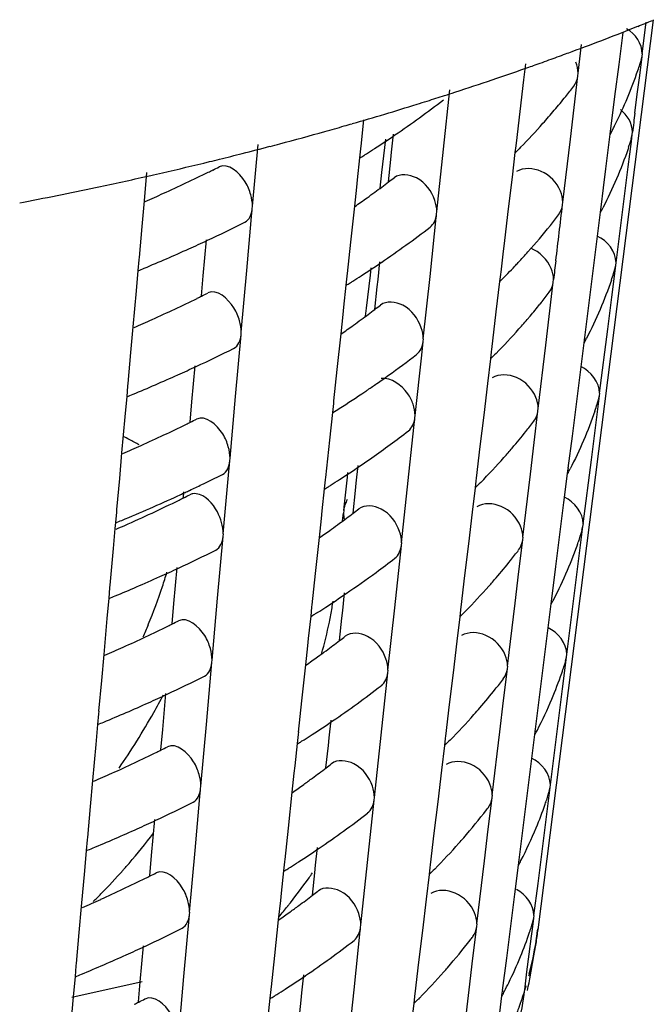
# Model space of a CAD drawing. Units: millimetres. Extents: x -1 to 1616, y -1 to 2285.
# Drawn here: x 575 to 577, y 1480 to 1483 of the extents above; entities that cross this region are included whole.
import ezdxf

# ---------------------------------------------------------------- set-up
doc = ezdxf.new("R2010")
doc.units = ezdxf.units.MM
doc.header["$LTSCALE"] = 148.923077
doc.layers.add('CURVE', color=7, linetype='CONTINUOUS')
doc.layers.add('GEOM', color=7, linetype='CONTINUOUS')

msp = doc.modelspace()

# ---------------------------------------------------------------- linework, layer by layer
at = {"layer": 'CURVE', "color": 40, "linetype": 'CONTINUOUS'}
msp.add_open_spline([(576.4181, 1479.9498), (576.4161, 1479.9344), (576.4118, 1479.9036), (576.4058, 1479.8729), (576.4026, 1479.857)], degree=3, dxfattribs=at)
for points, knots in [([(576.4026, 1479.857), (576.4022, 1479.8551), (576.4014, 1479.8513), (576.4003, 1479.8465), (576.3995, 1479.8426), (576.3988, 1479.8398), (576.3983, 1479.8374), (576.3979, 1479.8357), (576.3977, 1479.8347), (576.3976, 1479.8342), (576.3971, 1479.8325), (576.3967, 1479.8307), (576.3961, 1479.8283), (576.3955, 1479.8254), (576.3948, 1479.8226), (576.3942, 1479.8201), (576.3938, 1479.8184), (576.3936, 1479.8176), (576.3933, 1479.8163), (576.3929, 1479.8149), (576.3925, 1479.8135), (576.3922, 1479.8122), (576.392, 1479.8114), (576.3916, 1479.8097), (576.3907, 1479.8064), (576.3895, 1479.8018), (576.3886, 1479.798), (576.3881, 1479.7962)], [0, 0, 0, 0, 0.125, 0.25, 0.3125, 0.375, 0.4375, 0.46875, 0.484375, 0.5, 0.515625, 0.53125, 0.5625, 0.59375, 0.625, 0.65625, 0.671875, 0.6875, 0.71875, 0.75, 0.78125, 0.8125, 0.828125, 0.84375, 0.875, 0.9375, 1, 1, 1, 1]), ([(576.3794, 1479.7653), (576.3791, 1479.7643), (576.3785, 1479.7624), (576.3778, 1479.76), (576.3774, 1479.7584), (576.377, 1479.7573), (576.3764, 1479.7552), (576.3757, 1479.7529), (576.3745, 1479.749), (576.373, 1479.7443), (576.3706, 1479.7367), (576.3675, 1479.7272), (576.3643, 1479.7177), (576.3617, 1479.7101), (576.36, 1479.7053), (576.3587, 1479.7016), (576.3578, 1479.6991), (576.3572, 1479.6974), (576.3562, 1479.6947), (576.3543, 1479.6896), (576.3517, 1479.6826), (576.3496, 1479.6769), (576.3485, 1479.6741)], [0, 0, 0, 0, 0.0625, 0.125, 0.15625, 0.171875, 0.1875, 0.21875, 0.25, 0.3125, 0.375, 0.5, 0.625, 0.6875, 0.75, 0.78125, 0.8125, 0.828125, 0.84375, 0.875, 0.9375, 1, 1, 1, 1])]:
    msp.add_open_spline(points, degree=3, knots=knots, dxfattribs=at)
at = {"layer": 'GEOM', "color": 7, "linetype": 'CONTINUOUS'}
for p, q in [((576.7962, 1482.927), (576.4179, 1479.9479)), ((576.7605, 1482.8154), (576.7736, 1482.9187)), ((576.6963, 1482.8849), (576.6831, 1482.7802)), ((576.5501, 1482.7517), (576.5614, 1482.8456)), ((576.7596, 1482.8065), (576.7608, 1482.8158)), ((576.3778, 1482.7822), (576.3716, 1482.73)), ((576.41, 1482.7791), (576.4259, 1482.7848)), ((576.6831, 1482.7802), (576.6699, 1482.6754)), ((576.7519, 1482.7448), (576.7596, 1482.8065)), ((576.7562, 1482.7942), (576.7596, 1482.8065)), ((576.5248, 1482.5365), (576.5493, 1482.7429)), ((576.5493, 1482.7429), (576.5504, 1482.7521)), ((576.7441, 1482.683), (576.7519, 1482.7448)), ((576.3716, 1482.73), (576.3593, 1482.6265)), ((576.1096, 1482.5031), (576.1303, 1482.6969)), ((576.1459, 1482.6894), (576.1639, 1482.6953)), ((576.7361, 1482.6211), (576.7441, 1482.683)), ((576.6699, 1482.6754), (576.6567, 1482.5703)), ((576.3593, 1482.6265), (576.3469, 1482.5227)), ((575.8475, 1482.5995), (575.8383, 1482.5129)), ((575.9393, 1482.4939), (575.9455, 1482.5519)), ((576.6545, 1482.5528), (576.6401, 1482.4384)), ((576.6557, 1482.562), (576.6545, 1482.5528)), ((576.6568, 1482.5713), (576.6557, 1482.562)), ((576.7239, 1482.5378), (576.7274, 1482.5502)), ((576.7246, 1482.5278), (576.7274, 1482.5502)), ((576.7274, 1482.5502), (576.7286, 1482.5595)), ((575.4836, 1482.3166), (575.5018, 1482.5187)), ((575.9075, 1482.4266), (575.9199, 1482.5355)), ((576.347, 1482.5237), (576.346, 1482.5145)), ((576.4999, 1482.3299), (576.5248, 1482.5365)), ((576.7143, 1482.4457), (576.7246, 1482.5278)), ((575.8375, 1482.5048), (575.8343, 1482.4753)), ((575.8384, 1482.5138), (575.8375, 1482.5048)), ((575.9367, 1482.4694), (575.9393, 1482.4939)), ((576.0876, 1482.2989), (576.1096, 1482.5031)), ((576.3432, 1482.4918), (576.3337, 1482.4114)), ((576.346, 1482.5145), (576.3432, 1482.4918)), ((576.3616, 1482.5094), (576.357, 1482.5047)), ((576.7154, 1482.5092), (576.7136, 1482.5038)), ((575.8343, 1482.4753), (575.8266, 1482.4029)), ((575.9288, 1482.3959), (575.9367, 1482.4694)), ((575.137, 1482.4267), (575.1288, 1482.3346)), ((575.9017, 1482.3757), (575.9075, 1482.4266)), ((576.6401, 1482.4384), (576.6323, 1482.3763)), ((576.7011, 1482.3411), (576.7143, 1482.4457)), ((575.8266, 1482.4029), (575.824, 1482.3784)), ((576.3337, 1482.4114), (576.3214, 1482.3081)), ((575.824, 1482.3784), (575.8174, 1482.3163)), ((576.6323, 1482.3763), (576.6245, 1482.3139)), ((574.7212, 1482.3276), (574.7341, 1482.3301)), ((575.1288, 1482.3346), (575.1213, 1482.2502)), ((576.4991, 1482.3211), (576.5002, 1482.3303)), ((576.6744, 1482.1317), (576.7011, 1482.3411)), ((575.4651, 1482.1061), (575.4831, 1482.308)), ((575.4831, 1482.308), (575.4839, 1482.317)), ((575.8174, 1482.3163), (575.8048, 1482.1985)), ((576.0869, 1482.2902), (576.0879, 1482.2992)), ((576.3214, 1482.3081), (576.3091, 1482.2046)), ((576.6223, 1482.2965), (576.6103, 1482.2012)), ((576.6234, 1482.3056), (576.6223, 1482.2965)), ((576.6246, 1482.3149), (576.6234, 1482.3056)), ((576.0651, 1482.0862), (576.0869, 1482.2902)), ((575.1213, 1482.2502), (575.1122, 1482.1487)), ((575.3221, 1482.0891), (575.3326, 1482.207)), ((575.8048, 1482.1985), (575.7939, 1482.096)), ((576.3091, 1482.2046), (576.3037, 1482.1598)), ((576.6103, 1482.2012), (576.5971, 1482.0965)), ((575.1115, 1482.1407), (575.1084, 1482.106)), ((575.1123, 1482.1497), (575.1115, 1482.1407)), ((575.8948, 1482.077), (575.901, 1482.135)), ((576.3037, 1482.1598), (576.2967, 1482.1009)), ((576.6736, 1482.1229), (576.6748, 1482.1322)), ((575.1084, 1482.106), (575.1025, 1482.0399)), ((575.4469, 1481.904), (575.4651, 1482.1061)), ((575.8697, 1482.0913), (575.8725, 1482.1153)), ((576.2968, 1482.1018), (576.2958, 1482.0927)), ((576.6605, 1482.0184), (576.6736, 1482.1229)), ((576.6702, 1482.1106), (576.6736, 1482.1229)), ((575.3162, 1482.0229), (575.3221, 1482.0891)), ((575.793, 1482.0879), (575.7899, 1482.0585)), ((575.7939, 1482.097), (575.793, 1482.0879)), ((575.8572, 1481.9824), (575.8697, 1482.0913)), ((575.8922, 1482.0526), (575.8948, 1482.077)), ((576.0431, 1481.882), (576.0651, 1482.0862)), ((576.293, 1482.0699), (576.2812, 1481.9707)), ((576.2958, 1482.0927), (576.293, 1482.0699)), ((576.3115, 1482.0876), (576.3068, 1482.0828)), ((576.4444, 1481.8616), (576.469, 1482.068)), ((576.469, 1482.068), (576.4701, 1482.0771)), ((576.5971, 1482.0965), (576.5839, 1481.9917)), ((575.1025, 1482.0399), (575.092, 1481.922)), ((575.7899, 1482.0585), (575.7821, 1481.986)), ((575.8844, 1481.979), (575.8922, 1482.0526)), ((576.6473, 1481.9138), (576.6605, 1482.0184)), ((575.7821, 1481.986), (575.7795, 1481.9616)), ((575.8543, 1481.9567), (575.8572, 1481.9824)), ((576.2812, 1481.9707), (576.2666, 1481.8478)), ((576.4292, 1482.0009), (576.4249, 1481.9955)), ((576.5839, 1481.9917), (576.5707, 1481.8866)), ((575.7795, 1481.9616), (575.7729, 1481.8994)), ((575.092, 1481.922), (575.0845, 1481.8376)), ((575.4463, 1481.8954), (575.4471, 1481.9044)), ((576.6207, 1481.7044), (576.6473, 1481.9138)), ((575.4283, 1481.6935), (575.4463, 1481.8954)), ((575.7729, 1481.8994), (575.7603, 1481.7817)), ((576.0378, 1481.8294), (576.0424, 1481.8733)), ((576.0424, 1481.8733), (576.0434, 1481.8824)), ((576.5697, 1481.8783), (576.5685, 1481.8692)), ((576.5708, 1481.8876), (576.5697, 1481.8783)), ((576.2667, 1481.8487), (576.2656, 1481.8396)), ((576.4196, 1481.6549), (576.4444, 1481.8616)), ((576.5685, 1481.8692), (576.5565, 1481.7739)), ((575.0845, 1481.8376), (575.0754, 1481.7362)), ((576.0164, 1481.6319), (576.0378, 1481.8294)), ((576.2629, 1481.8168), (576.2534, 1481.7365)), ((576.2656, 1481.8396), (576.2629, 1481.8168)), ((576.2814, 1481.8345), (576.2767, 1481.8297)), ((575.2853, 1481.6765), (575.2958, 1481.7944)), ((575.7603, 1481.7817), (575.7494, 1481.6792)), ((576.5565, 1481.7739), (576.5434, 1481.6692)), ((575.0747, 1481.7281), (575.0716, 1481.6935)), ((575.0755, 1481.7371), (575.0747, 1481.7281)), ((576.2534, 1481.7365), (576.2411, 1481.6332)), ((575.0716, 1481.6935), (575.0657, 1481.6273)), ((575.4101, 1481.4914), (575.4283, 1481.6935)), ((575.7495, 1481.6801), (575.7485, 1481.6711)), ((576.6068, 1481.5911), (576.6199, 1481.6956)), ((576.6165, 1481.6834), (576.6199, 1481.6956)), ((576.6199, 1481.6956), (576.6211, 1481.7049)), ((575.2794, 1481.6103), (575.2853, 1481.6765)), ((575.7485, 1481.6711), (575.7454, 1481.6416)), ((576.4188, 1481.6461), (576.4199, 1481.6553)), ((576.5434, 1481.6692), (576.5302, 1481.5644)), ((575.0657, 1481.6273), (575.0552, 1481.5094)), ((575.7454, 1481.6416), (575.7357, 1481.5505)), ((575.994, 1481.4192), (576.0158, 1481.6232)), ((576.0158, 1481.6232), (576.0167, 1481.6323)), ((576.2411, 1481.6332), (576.2287, 1481.5297)), ((576.4065, 1481.543), (576.4188, 1481.6461)), ((576.5936, 1481.4865), (576.6068, 1481.5911)), ((575.7357, 1481.5505), (575.7227, 1481.4291)), ((576.5302, 1481.5644), (576.517, 1481.4593)), ((576.2287, 1481.5297), (576.2164, 1481.426)), ((576.3942, 1481.4397), (576.4065, 1481.543)), ((575.0552, 1481.5094), (575.0477, 1481.425)), ((575.4095, 1481.4828), (575.4104, 1481.4918)), ((576.5669, 1481.2771), (576.5936, 1481.4865)), ((575.4054, 1481.4368), (575.4095, 1481.4828)), ((575.8237, 1481.4101), (575.8299, 1481.468)), ((576.5171, 1481.4603), (576.5159, 1481.451)), ((575.0477, 1481.425), (575.0387, 1481.3236)), ((575.388, 1481.2439), (575.4054, 1481.4368)), ((575.7228, 1481.43), (575.7219, 1481.4209)), ((575.7836, 1481.3313), (575.7947, 1481.4295)), ((575.7947, 1481.4295), (575.7965, 1481.445)), ((576.2165, 1481.4269), (576.2154, 1481.4178)), ((576.3694, 1481.2331), (576.3942, 1481.4397)), ((576.5148, 1481.4419), (576.5028, 1481.3466)), ((576.5159, 1481.451), (576.5148, 1481.4419)), ((575.7187, 1481.3915), (575.711, 1481.3191)), ((575.7219, 1481.4209), (575.7187, 1481.3915)), ((575.8211, 1481.3856), (575.8237, 1481.4101)), ((575.972, 1481.215), (575.994, 1481.4192)), ((576.2127, 1481.395), (576.2032, 1481.3147)), ((576.2154, 1481.4178), (576.2127, 1481.395)), ((576.2312, 1481.4126), (576.2265, 1481.4079)), ((575.2573, 1481.3628), (575.259, 1481.3818)), ((575.8132, 1481.312), (575.8211, 1481.3856)), ((575.0387, 1481.3245), (575.038, 1481.3155)), ((575.7825, 1481.321), (575.7836, 1481.3313)), ((576.5028, 1481.3466), (576.4896, 1481.2419)), ((575.038, 1481.3155), (575.0349, 1481.2809)), ((575.7084, 1481.2946), (575.7017, 1481.2323)), ((575.711, 1481.3191), (575.7084, 1481.2946)), ((575.7788, 1481.2864), (575.7817, 1481.3119)), ((575.7825, 1481.321), (575.7814, 1481.3114)), ((576.2032, 1481.3147), (576.1909, 1481.2113)), ((575.0332, 1481.2619), (575.0273, 1481.1962)), ((575.0349, 1481.2809), (575.0332, 1481.2619)), ((576.553, 1481.1638), (576.5661, 1481.2683)), ((576.5628, 1481.2562), (576.5661, 1481.2683)), ((576.5661, 1481.2683), (576.5673, 1481.2776)), ((575.3695, 1481.0334), (575.3875, 1481.2353)), ((575.3875, 1481.2353), (575.3883, 1481.2442)), ((575.7017, 1481.2323), (575.6892, 1481.1147)), ((576.3686, 1481.2243), (576.3697, 1481.2335)), ((576.4896, 1481.2419), (576.4764, 1481.1371)), ((575.0273, 1481.1962), (575.0166, 1481.076)), ((575.9495, 1481.0024), (575.9713, 1481.2063)), ((575.9713, 1481.2063), (575.9723, 1481.2154)), ((576.1909, 1481.2113), (576.1785, 1481.1078)), ((576.3563, 1481.1211), (576.3686, 1481.2243)), ((576.5526, 1481.2224), (576.5508, 1481.2171)), ((576.5398, 1481.0592), (576.553, 1481.1638)), ((575.2264, 1481.0163), (575.237, 1481.1342)), ((576.4764, 1481.1371), (576.4632, 1481.032)), ((575.6892, 1481.1147), (575.6783, 1481.0122)), ((576.1785, 1481.1078), (576.1662, 1481.0041)), ((576.344, 1481.0179), (576.3563, 1481.1211)), ((575.0159, 1481.068), (575.0128, 1481.0333)), ((575.0167, 1481.0769), (575.0159, 1481.068)), ((575.7792, 1480.9932), (575.7854, 1481.0511)), ((576.5132, 1480.8498), (576.5398, 1481.0592)), ((575.0128, 1481.0333), (575.0069, 1480.9671)), ((575.2206, 1480.9502), (575.2264, 1481.0163)), ((575.3513, 1480.8313), (575.3695, 1481.0334)), ((575.6774, 1481.0041), (575.6743, 1480.9746)), ((575.6784, 1481.0131), (575.6774, 1481.0041)), ((575.9275, 1480.7982), (575.9495, 1481.0024)), ((576.1663, 1481.0051), (576.1652, 1480.9959)), ((576.3191, 1480.8112), (576.344, 1481.0179)), ((576.461, 1481.0147), (576.449, 1480.9193)), ((576.4622, 1481.0237), (576.461, 1481.0147)), ((576.4633, 1481.033), (576.4622, 1481.0237)), ((575.6743, 1480.9746), (575.6665, 1480.9022)), ((575.7766, 1480.9687), (575.7792, 1480.9932)), ((576.1625, 1480.9732), (576.153, 1480.8928)), ((576.1652, 1480.9959), (576.1625, 1480.9732)), ((576.181, 1480.9908), (576.1763, 1480.986)), ((575.0069, 1480.9671), (574.9964, 1480.8493)), ((575.7688, 1480.8952), (575.7766, 1480.9687)), ((576.449, 1480.9193), (576.4359, 1480.8146)), ((575.6639, 1480.8778), (575.6573, 1480.8154)), ((575.6665, 1480.9022), (575.6639, 1480.8778)), ((576.153, 1480.8928), (576.1407, 1480.7895)), ((574.9964, 1480.8493), (574.9889, 1480.7648)), ((576.4992, 1480.7365), (576.5124, 1480.841)), ((576.509, 1480.829), (576.5124, 1480.841)), ((576.5124, 1480.841), (576.5135, 1480.8503)), ((575.3327, 1480.6208), (575.3507, 1480.8227)), ((575.3507, 1480.8227), (575.3515, 1480.8316)), ((575.6573, 1480.8154), (575.6447, 1480.6978)), ((576.3184, 1480.8025), (576.3195, 1480.8116)), ((576.4359, 1480.8146), (576.4227, 1480.7098)), ((575.9051, 1480.5855), (575.9268, 1480.7895)), ((575.9268, 1480.7895), (575.9278, 1480.7985)), ((576.1407, 1480.7895), (576.1283, 1480.686)), ((576.3061, 1480.6993), (576.3184, 1480.8025)), ((574.9889, 1480.7648), (574.9798, 1480.6634)), ((575.1897, 1480.6038), (575.2002, 1480.7216)), ((576.4861, 1480.6319), (576.4992, 1480.7365)), ((575.6447, 1480.6978), (575.6338, 1480.5953)), ((576.1283, 1480.686), (576.116, 1480.5823)), ((576.2938, 1480.5961), (576.3061, 1480.6993)), ((576.4227, 1480.7098), (576.4095, 1480.6047)), ((574.9791, 1480.6554), (574.976, 1480.6207)), ((574.9799, 1480.6643), (574.9791, 1480.6554)), ((574.976, 1480.6207), (574.9701, 1480.5545)), ((575.3145, 1480.4187), (575.3327, 1480.6208)), ((575.7347, 1480.5763), (575.7409, 1480.6343)), ((576.4594, 1480.4225), (576.4861, 1480.6319)), ((575.1838, 1480.5376), (575.1897, 1480.6038)), ((575.6329, 1480.5872), (575.6298, 1480.5578)), ((575.6339, 1480.5963), (575.6329, 1480.5872)), ((575.8831, 1480.3813), (575.9051, 1480.5855)), ((576.1161, 1480.5832), (576.115, 1480.5741)), ((576.2689, 1480.3894), (576.2938, 1480.5961)), ((576.4073, 1480.5874), (576.3953, 1480.492)), ((576.4084, 1480.5964), (576.4073, 1480.5874)), ((576.4096, 1480.6057), (576.4084, 1480.5964)), ((574.9701, 1480.5545), (574.9596, 1480.4367)), ((575.6298, 1480.5578), (575.6221, 1480.4853)), ((575.7243, 1480.4783), (575.7321, 1480.5519)), ((575.7321, 1480.5519), (575.7347, 1480.5763)), ((576.1123, 1480.5513), (576.1027, 1480.471)), ((576.115, 1480.5741), (576.1123, 1480.5513)), ((576.1308, 1480.5689), (576.1262, 1480.5642)), ((576.3953, 1480.492), (576.3821, 1480.3873)), ((575.6195, 1480.4609), (575.6128, 1480.3984)), ((575.6221, 1480.4853), (575.6195, 1480.4609)), ((576.1027, 1480.471), (576.0905, 1480.3677)), ((574.9596, 1480.4367), (574.9521, 1480.3522)), ((576.4586, 1480.4137), (576.4598, 1480.423)), ((575.2959, 1480.2082), (575.3139, 1480.4101)), ((575.3139, 1480.4101), (575.3147, 1480.419)), ((575.6128, 1480.3984), (575.6003, 1480.281)), ((576.2682, 1480.3806), (576.2693, 1480.3898)), ((576.4455, 1480.3092), (576.4586, 1480.4137)), ((576.4553, 1480.4017), (576.4586, 1480.4137)), ((575.8606, 1480.1686), (575.8824, 1480.3726)), ((575.8824, 1480.3726), (575.8834, 1480.3817)), ((576.0905, 1480.3677), (576.0781, 1480.2642)), ((576.2559, 1480.2775), (576.2682, 1480.3806)), ((576.3821, 1480.3873), (576.3689, 1480.2825)), ((574.9521, 1480.3522), (574.9431, 1480.2508)), ((575.1529, 1480.1912), (575.1634, 1480.309)), ((576.4323, 1480.2046), (576.4455, 1480.3092)), ((575.6003, 1480.281), (575.5893, 1480.1785)), ((576.0781, 1480.2642), (576.0658, 1480.1605)), ((576.2436, 1480.1742), (576.2559, 1480.2775)), ((576.3689, 1480.2825), (576.3557, 1480.1775)), ((574.9424, 1480.2428), (574.9393, 1480.2081)), ((574.9431, 1480.2517), (574.9424, 1480.2428)), ((574.9393, 1480.2081), (574.9334, 1480.1419)), ((575.2777, 1480.0061), (575.2959, 1480.2082)), ((575.6903, 1480.1595), (575.6965, 1480.2174)), ((576.419, 1480.0999), (576.4323, 1480.2046)), ((575.147, 1480.125), (575.1529, 1480.1912)), ((575.5885, 1480.1704), (575.5853, 1480.1409)), ((575.5894, 1480.1794), (575.5885, 1480.1704)), ((575.8386, 1479.9645), (575.8606, 1480.1686)), ((576.2187, 1479.9676), (576.2436, 1480.1742)), ((576.3546, 1480.1691), (576.3535, 1480.1601)), ((576.3558, 1480.1784), (576.3546, 1480.1691)), ((574.9334, 1480.1419), (574.9229, 1480.0241)), ((575.5853, 1480.1409), (575.5776, 1480.0685)), ((575.6798, 1480.0614), (575.6877, 1480.135)), ((575.6877, 1480.135), (575.6903, 1480.1595)), ((576.0648, 1480.1523), (576.0621, 1480.1295)), ((576.0659, 1480.1614), (576.0648, 1480.1523)), ((576.0807, 1480.1471), (576.076, 1480.1423)), ((576.3535, 1480.1601), (576.3415, 1480.0647)), ((576.0621, 1480.1295), (576.0525, 1480.0491)), ((576.4057, 1479.9952), (576.419, 1480.0999)), ((575.5776, 1480.0685), (575.575, 1480.044)), ((575.575, 1480.044), (575.5683, 1479.9815)), ((576.0525, 1480.0491), (576.0402, 1479.9458)), ((576.3415, 1480.0647), (576.3283, 1479.96)), ((574.9229, 1480.0241), (574.9153, 1479.9397)), ((575.2772, 1479.9975), (575.278, 1480.0064)), ((575.2592, 1479.7956), (575.2772, 1479.9975)), ((575.5683, 1479.9815), (575.5558, 1479.8641)), ((576.4003, 1479.9501), (576.4048, 1479.9864)), ((576.4016, 1479.9745), (576.4048, 1479.9864)), ((576.4048, 1479.9864), (576.406, 1479.9957)), ((574.9153, 1479.9397), (574.9063, 1479.8382)), ((575.8162, 1479.7518), (575.8379, 1479.9558)), ((575.8379, 1479.9558), (575.8389, 1479.9648)), ((576.0402, 1479.9458), (576.0279, 1479.8423)), ((576.2057, 1479.8556), (576.218, 1479.9588)), ((576.218, 1479.9588), (576.2191, 1479.968)), ((576.3283, 1479.96), (576.3151, 1479.8552)), ((576.3975, 1479.9277), (576.4003, 1479.9501)), ((576.3901, 1479.869), (576.3975, 1479.9277)), ((575.1161, 1479.7786), (575.1266, 1479.8964)), ((575.5558, 1479.8641), (575.5449, 1479.7616)), ((576.0279, 1479.8423), (576.0156, 1479.7386)), ((576.1934, 1479.7524), (576.2057, 1479.8556)), ((576.3151, 1479.8552), (576.3019, 1479.7502)), ((576.3827, 1479.8104), (576.3901, 1479.869)), ((574.9056, 1479.8302), (574.9025, 1479.7955)), ((574.9064, 1479.8391), (574.9056, 1479.8302)), ((576.3753, 1479.7517), (576.3827, 1479.8104)), ((574.8916, 1479.7276), (575.1223, 1479.7789)), ((574.9025, 1479.7955), (574.8966, 1479.7293)), ((575.1102, 1479.7124), (575.1161, 1479.7786)), ((575.2409, 1479.5935), (575.2592, 1479.7956)), ((575.6458, 1479.7426), (575.652, 1479.8006)), ((575.544, 1479.7535), (575.5409, 1479.7241)), ((575.545, 1479.7625), (575.544, 1479.7535)), ((575.7941, 1479.5476), (575.8162, 1479.7518)), ((576.1685, 1479.5457), (576.1934, 1479.7524)), ((576.302, 1479.7511), (576.3009, 1479.7418)), ((574.8966, 1479.7293), (574.8861, 1479.6115)), ((575.5409, 1479.7241), (575.5332, 1479.6516)), ((575.6354, 1479.6445), (575.6432, 1479.7182)), ((575.6432, 1479.7182), (575.6458, 1479.7426)), ((576.0146, 1479.7304), (576.0119, 1479.7077)), ((576.0157, 1479.7396), (576.0146, 1479.7304)), ((576.0305, 1479.7252), (576.0258, 1479.7205)), ((576.2998, 1479.7328), (576.2861, 1479.6245)), ((576.3009, 1479.7418), (576.2998, 1479.7328)), ((576.0119, 1479.7077), (576.0023, 1479.6273))]:
    msp.add_line(p, q, dxfattribs=at)
for centre, radius, start, end in [((573.2848, 1491.5969), 9.3552, 290.30256, 291.70937), ((573.3955, 1491.3164), 9.0537, 291.71519, 292.04248), ((573.1618, 1491.9271), 9.7075, 289.82962, 290.17152), ((573.1906, 1491.8486), 9.624, 290.17181, 290.30862), ((573.1011, 1492.0962), 9.8872, 289.41934, 289.55204), ((573.1309, 1492.0126), 9.7985, 289.65027, 289.82987), ((575.4095, 1483.2212), 1.4136, 340.9927, 341.831), ((575.4219, 1483.2171), 1.4005, 341.8314, 342.4034), ((573.057, 1492.222), 10.0205, 288.78502, 289.41823), ((575.3238, 1483.2527), 1.5048, 333.624, 340.9191), ((572.9823, 1492.4416), 10.2525, 288.07852, 288.78478), ((572.8964, 1492.706), 10.5304, 287.45958, 287.78493), ((572.9233, 1492.6221), 10.4424, 287.78512, 287.97552), ((574.8879, 1483.9774), 2.0794, 321.2429, 322.4341), ((572.8032, 1493.0068), 10.8454, 286.09863, 287.26792), ((574.0194, 1485.3902), 3.4347, 304.2081, 307.486), ((572.8702, 1492.7892), 10.6177, 287.27133, 287.45977), ((574.8316, 1484.0227), 2.1517, 319.6777, 321.2407), ((574.7677, 1484.0769), 2.2354, 318.2355, 319.6782), ((596.5674, 1480.0558), 19.9964, 172.62954, 172.80872), ((572.7407, 1493.2208), 11.0684, 285.96112, 286.10205), ((574.6706, 1484.1643), 2.3661, 315.6195, 318.2232), ((575.2366, 1483.2939), 1.6012, 333.3632, 333.6909), ((572.6503, 1493.5435), 11.4035, 284.8527, 285.62002), ((572.7128, 1493.3187), 11.1701, 285.62147, 285.96082), ((573.8572, 1485.6257), 3.7206, 303.0049, 304.2349), ((575.2138, 1483.3055), 1.6269, 332.4247, 332.9048), ((575.2263, 1483.299), 1.6128, 332.9048, 333.363), ((572.5999, 1493.7322), 11.5988, 284.68916, 284.85442), ((575.3881, 1482.9604), 1.4019, 341.2283, 341.8619), ((575.3987, 1482.9569), 1.3908, 341.862, 342.4419), ((572.5252, 1494.0227), 11.8987, 283.86194, 284.23043), ((572.5671, 1493.8576), 11.7284, 284.2302, 284.68863), ((573.7694, 1485.761), 3.8819, 302.3751, 302.5308), ((573.7934, 1485.7235), 3.8374, 302.5302, 303.0088), ((574.5844, 1484.2478), 2.4861, 315.0537, 315.4805), ((572.4562, 1494.3052), 12.1896, 282.95271, 283.69963), ((572.4992, 1494.1276), 12.0068, 283.70108, 283.86226), ((573.7553, 1485.7833), 3.9083, 302.1599, 302.375), ((572.4147, 1494.4845), 12.3736, 282.77238, 282.95415), ((573.173, 1486.8531), 4.927, 294.1932, 296.0801), ((573.2674, 1486.6578), 4.7101, 296.0927, 296.2943), ((573.2889, 1486.6143), 4.6617, 296.2942, 296.5709), ((572.3744, 1494.6638), 12.5573, 282.00243, 282.77096), ((574.0459, 1484.8769), 3.1149, 306.1763, 307.2011), ((574.0978, 1484.8083), 3.0288, 307.2039, 307.6375), ((572.301, 1495.0103), 12.9115, 280.86162, 282.00089), ((573.0587, 1487.105), 5.2037, 293.4871, 294.204), ((573.9892, 1484.9541), 3.2107, 305.6194, 306.1786), ((573.938, 1485.0257), 3.2987, 304.7654, 305.6181), ((515.557, 1489.5368), 61.3679, 353.075273, 353.247453), ((575.1884, 1483.0464), 1.6195, 332.3963, 332.7168), ((575.1966, 1483.0422), 1.6103, 332.7169, 333.0096), ((573.2132, 1486.769), 5.0338, 294.9471, 296.4932), ((574.8564, 1483.539), 2.0545, 321.2796, 322.483), ((573.9977, 1484.9404), 3.3947, 304.2037, 307.5203), ((574.7698, 1483.6093), 2.166, 318.2581, 321.2632), ((573.1155, 1486.9778), 5.2643, 294.2228, 294.9533), ((573.0136, 1487.2059), 5.5141, 292.5601, 294.2157), ((574.678, 1483.6903), 2.2884, 317.099, 318.2736), ((573.8355, 1485.1759), 3.6806, 302.9872, 304.2311), ((574.6389, 1483.7265), 2.3417, 316.6893, 317.1019), ((596.8621, 1479.6425), 20.5372, 173.02064, 173.1927), ((572.9366, 1487.3892), 5.713, 292.3534, 292.5686), ((574.6084, 1483.7553), 2.3836, 315.9027, 316.6882), ((575.3599, 1482.5233), 1.3746, 341.9138, 342.5073), ((573.7336, 1485.3336), 3.8683, 302.1338, 302.3511), ((573.7477, 1485.3113), 3.842, 302.3512, 302.5086), ((573.7717, 1485.2737), 3.7974, 302.508, 302.9911), ((574.5529, 1483.8094), 2.4611, 315.0184, 315.4497), ((574.5804, 1483.7824), 2.4225, 315.6065, 315.904), ((575.3467, 1482.5276), 1.3885, 340.9715, 341.9132), ((574.8375, 1483.276), 2.0395, 321.302, 322.513), ((573.1608, 1486.386), 4.8674, 294.1925, 296.1024), ((573.2553, 1486.1907), 4.6503, 296.1153, 296.3195), ((573.2768, 1486.1473), 4.6019, 296.3194, 296.5994), ((574.0242, 1484.4271), 3.0748, 306.1963, 307.2339), ((574.0761, 1484.3585), 2.9888, 307.2368, 307.6756), ((574.7786, 1483.3234), 2.1151, 319.7612, 321.109), ((573.0464, 1486.6381), 5.1441, 293.4786, 294.2036), ((573.967, 1484.505), 3.1715, 305.6183, 306.1986), ((574.715, 1483.3774), 2.1986, 318.2964, 319.5233), ((574.7461, 1483.3508), 2.1576, 319.5264, 319.7648), ((573.9154, 1484.5771), 3.2602, 304.7581, 305.617), ((574.6217, 1483.4614), 2.3241, 315.5711, 318.2814), ((575.1498, 1482.6127), 1.6032, 332.3479, 332.6709), ((575.158, 1482.6085), 1.594, 332.6709, 332.9667), ((573.2009, 1486.3022), 4.9744, 294.9552, 296.5196), ((574.0247, 1484.4252), 3.2731, 305.5822, 307.5773), ((574.5341, 1483.5463), 2.4461, 314.9969, 315.4308), ((573.1032, 1486.5109), 5.2048, 294.2225, 294.9614), ((573.0014, 1486.7389), 5.4545, 292.5415, 294.2153), ((573.929, 1484.558), 3.4369, 304.8124, 305.592), ((573.8531, 1484.6678), 3.5704, 304.047, 304.2319), ((573.8806, 1484.6275), 3.5215, 304.231, 304.8131), ((572.9244, 1486.9221), 5.6532, 292.3327, 292.5502), ((573.7889, 1484.7636), 3.6856, 302.4787, 304.0397), ((575.3212, 1482.0897), 1.3584, 341.9666, 342.5742), ((573.7178, 1484.8745), 3.8173, 302.1068, 302.4856), ((575.3073, 1482.0942), 1.373, 340.9467, 341.9659), ((573.2647, 1485.6802), 4.5422, 296.3451, 296.6285), ((573.1912, 1485.8301), 4.7091, 295.1618, 296.1353), ((573.2432, 1485.7236), 4.5906, 296.1385, 296.3453), ((574.806, 1482.8376), 2.0146, 321.3402, 322.5638), ((573.107, 1486.0094), 4.9072, 294.2018, 295.1619), ((573.9913, 1484.1826), 3.2832, 305.0016, 307.5911), ((574.7437, 1482.8877), 2.0945, 319.4175, 321.3354), ((573.0341, 1486.1712), 5.0846, 293.4698, 294.2032), ((574.682, 1482.9403), 2.1756, 318.3356, 319.4226), ((573.8756, 1484.3458), 3.4833, 304.2519, 305.0194), ((574.5911, 1483.0221), 2.2979, 315.54, 318.319), ((573.8016, 1484.455), 3.6152, 302.9577, 304.2487), ((575.1194, 1482.1749), 1.5776, 332.624, 332.9229), ((573.2184, 1485.7748), 4.8475, 295.659, 296.5523), ((573.7369, 1484.5542), 3.7336, 302.4714, 302.962), ((575.1112, 1482.1791), 1.5868, 332.2984, 332.6239), ((573.1594, 1485.8973), 4.9834, 295.158, 295.6608), ((573.6989, 1484.614), 3.8045, 302.0908, 302.3117), ((573.713, 1484.5917), 3.7781, 302.3118, 302.4721), ((574.5027, 1483.1079), 2.4211, 314.9604, 315.3989), ((573.0073, 1486.2294), 5.3487, 292.5169, 294.662), ((573.11, 1486.0027), 5.0998, 294.6765, 294.9709), ((573.2359, 1485.4434), 4.5547, 296.1527, 296.361), ((573.2574, 1485.4), 4.5063, 296.3608, 296.6463), ((573.1303, 1485.9591), 5.0517, 294.971, 295.1587), ((573.1237, 1485.6755), 4.8126, 293.7917, 296.1333), ((574.0415, 1483.6389), 2.9248, 307.2911, 307.7386), ((573.9896, 1483.7074), 3.0108, 306.2293, 307.2881), ((575.8557, 1481.3118), 0.074, 179.9544, 196.1219), ((572.9123, 1486.455), 5.5935, 292.3116, 292.5314), ((573.0102, 1485.9289), 5.0903, 293.4659, 293.8106), ((573.9315, 1483.7864), 3.1088, 305.6166, 306.2317), ((573.8801, 1483.8583), 3.1972, 304.7688, 305.6155), ((575.2699, 1481.6601), 1.3553, 341.1552, 342.0202), ((575.2824, 1481.6561), 1.3422, 342.0206, 342.6428), ((575.2197, 1481.678), 1.4086, 336.8857, 340.902), ((573.1813, 1485.5554), 4.8793, 294.9684, 296.5632), ((574.0122, 1483.6761), 3.1723, 306.2583, 307.6427), ((574.7745, 1482.3993), 1.9897, 321.3793, 322.6159), ((573.0835, 1485.7639), 5.1096, 294.2219, 294.9749), ((574.7099, 1482.4512), 2.0726, 319.3119, 321.3734), ((573.015, 1485.9164), 5.2768, 293.3177, 294.2211), ((573.3997, 1481.6655), 1.8849, 341.65, 343.135), ((573.8953, 1483.8362), 3.3705, 304.2136, 306.2514), ((574.649, 1482.5032), 2.1526, 318.3756, 319.3188), ((575.1328, 1481.7152), 1.5031, 332.8554, 336.8812), ((572.9457, 1486.0769), 5.4516, 292.5181, 293.3183), ((573.3367, 1481.6868), 1.9514, 337.7295, 341.6375), ((574.5605, 1482.5828), 2.2716, 315.5081, 318.3575), ((572.905, 1486.1748), 5.5576, 292.2986, 292.52), ((573.779, 1484.0065), 3.5768, 302.939, 304.2209), ((573.7152, 1484.1044), 3.6937, 302.4479, 302.9432), ((574.3887, 1481.2328), 1.375, 350.3352, 351.284), ((575.0726, 1481.7455), 1.5705, 332.2479, 332.5759), ((575.0808, 1481.7412), 1.5613, 332.576, 332.8781), ((573.6772, 1484.1643), 3.7646, 302.0631, 302.2863), ((573.6913, 1484.1419), 3.7381, 302.2864, 302.4485), ((574.362, 1481.2375), 1.4022, 348.397, 350.3321), ((574.4712, 1482.6695), 2.3961, 314.9231, 315.3663), ((573.129, 1485.1717), 4.7122, 294.1907, 296.1631), ((573.2843, 1481.7078), 2.0079, 336.485, 337.7419), ((573.2238, 1484.9763), 4.495, 296.1769, 296.3879), ((573.2453, 1484.9329), 4.4465, 296.3877, 296.6766), ((574.3093, 1481.2486), 1.456, 344.1436, 348.3835), ((574.0199, 1483.1891), 2.8848, 307.3261, 307.7792), ((573.0145, 1485.4241), 4.9893, 293.4553, 294.2025), ((573.9679, 1483.2575), 2.9707, 306.2507, 307.3231), ((573.8578, 1483.4092), 3.1582, 304.77, 305.6145), ((573.9093, 1483.3372), 3.0697, 305.6155, 306.253), ((575.2312, 1481.2265), 1.3391, 341.2039, 342.0753), ((575.2436, 1481.2225), 1.326, 342.0757, 342.713), ((573.169, 1485.0886), 4.8199, 294.9769, 296.5913), ((575.1831, 1481.2436), 1.3901, 337.1469, 340.8791), ((575.2211, 1481.2299), 1.3497, 340.8968, 341.2046), ((573.9194, 1483.3212), 3.2509, 304.1869, 307.6508), ((574.743, 1481.9609), 1.9648, 321.4195, 322.6693), ((573.0712, 1485.2971), 5.0502, 294.2215, 294.9836), ((573.0811, 1481.8296), 2.3859, 330.6341, 332.2137), ((574.676, 1482.0147), 2.0507, 319.203, 321.4123), ((572.9695, 1485.5248), 5.2995, 292.4912, 294.2139), ((575.0971, 1481.2801), 1.4836, 332.8062, 337.1358), ((573.0614, 1481.8407), 2.4084, 328.0454, 330.6335), ((574.53, 1482.1434), 2.2454, 315.4755, 318.3969), ((574.616, 1482.066), 2.1297, 318.4166, 319.2117), ((572.8928, 1485.7077), 5.4979, 292.2767, 292.5005), ((573.7572, 1483.5567), 3.5369, 302.9197, 304.2168), ((573.6935, 1483.6547), 3.6538, 302.4238, 302.924), ((575.034, 1481.3118), 1.5542, 332.1963, 332.5269), ((575.0421, 1481.3076), 1.545, 332.5269, 332.8323), ((573.0476, 1481.8493), 2.4247, 325.5297, 328.0456), ((573.6555, 1483.7146), 3.7246, 302.0348, 302.2604), ((573.6696, 1483.6922), 3.6982, 302.2605, 302.4244), ((574.4398, 1482.231), 2.3711, 314.885, 315.3329), ((573.1168, 1484.7047), 4.6525, 294.19, 296.1875), ((573.2117, 1484.5092), 4.4352, 296.2016, 296.4154), ((573.2332, 1484.4658), 4.3868, 296.4152, 296.7077), ((573.9983, 1482.7393), 2.8448, 307.3621, 307.8209), ((573.0022, 1484.9572), 4.9298, 293.4459, 294.2021), ((573.9463, 1482.8077), 2.9307, 306.2726, 307.359), ((573.8355, 1482.9602), 3.1192, 304.7713, 305.6134), ((573.8871, 1482.8881), 3.0305, 305.6143, 306.2749), ((575.2048, 1480.7889), 1.3098, 342.132, 342.785), ((573.1566, 1484.6218), 4.7605, 294.9856, 296.6201), ((575.1464, 1480.8092), 1.3717, 337.4147, 340.8506), ((575.1817, 1480.7965), 1.3342, 340.8654, 341.2544), ((575.1924, 1480.7929), 1.3229, 341.2537, 342.1316), ((573.8977, 1482.8714), 3.211, 304.182, 307.6891), ((574.6611, 1481.5623), 2.0041, 319.0789, 322.4548), ((574.7304, 1481.5081), 1.9161, 322.4786, 322.7272), ((573.0589, 1484.8302), 4.9907, 294.2211, 294.9925), ((572.9573, 1485.0578), 5.2399, 292.4711, 294.2133), ((573.4745, 1481.554), 2.1221, 319.1471, 322.5712), ((575.0613, 1480.8451), 1.4641, 332.7556, 337.397), ((574.4994, 1481.7041), 2.2191, 315.4421, 318.4374), ((574.583, 1481.6289), 2.1067, 318.4586, 319.1012), ((572.8807, 1485.2406), 5.4381, 292.2543, 292.4805), ((573.7355, 1483.107), 3.4969, 302.8999, 304.2126), ((573.4883, 1481.5422), 2.1039, 318.6357, 319.1438), ((573.6718, 1483.205), 3.6139, 302.3991, 302.9043), ((574.9953, 1480.8782), 1.5379, 332.1436, 332.4767), ((575.0035, 1480.8739), 1.5286, 332.4768, 332.7854), ((573.5128, 1481.5201), 2.071, 315.4019, 318.3239), ((573.4925, 1481.5385), 2.0984, 318.3177, 318.6357), ((573.2212, 1483.9988), 4.327, 296.4435, 296.7396), ((573.6338, 1483.2649), 3.6847, 302.0059, 302.2338), ((573.6479, 1483.2425), 3.6583, 302.2339, 302.3998), ((574.1961, 1481.1596), 1.8037, 324.758, 325.3619), ((574.4084, 1481.7926), 2.346, 314.8459, 315.2987), ((573.1046, 1484.2377), 4.5928, 294.1892, 296.2125), ((573.1996, 1484.0421), 4.3754, 296.227, 296.4436), ((574.1718, 1481.1771), 1.8336, 321.1024, 324.7502), ((573.9767, 1482.2896), 2.8048, 307.399, 307.8637), ((572.9899, 1484.4903), 4.8703, 293.4363, 294.2017), ((573.5391, 1481.4945), 2.0342, 314.3883, 315.3958), ((573.9246, 1482.3579), 2.8907, 306.295, 307.3958), ((573.8133, 1482.5112), 3.0802, 304.7726, 305.6124), ((574.1509, 1481.1938), 1.8604, 319.732, 321.1088), ((573.8649, 1482.439), 2.9914, 305.6131, 306.2974), ((575.1661, 1480.3553), 1.2937, 342.1896, 342.8588), ((573.1443, 1484.1551), 4.7011, 294.9946, 296.6496), ((575.1138, 1480.3732), 1.3489, 337.6859, 341.2893), ((574.0204, 1480.2507), 2.4163, 348.0424, 352.8754), ((575.1536, 1480.3593), 1.3067, 341.3046, 342.1892), ((573.876, 1482.4217), 3.171, 304.1769, 307.7283), ((574.6242, 1481.1284), 1.9862, 318.9645, 322.3418), ((574.6958, 1481.0721), 1.8951, 322.3654, 322.7832), ((573.0466, 1484.3634), 4.9312, 294.2207, 295.0016), ((572.945, 1484.5908), 5.1803, 292.4505, 294.2127), ((575.0393, 1480.4039), 1.4294, 333.8965, 337.6807), ((574.4689, 1481.2647), 2.1929, 315.408, 318.4788), ((574.55, 1481.1918), 2.0838, 318.5015, 318.9872), ((572.8686, 1484.7735), 5.3784, 292.2313, 292.4601), ((573.7137, 1482.6572), 3.457, 302.8796, 304.2082), ((573.65, 1482.7553), 3.574, 302.3739, 302.8842), ((574.9649, 1480.4403), 1.5123, 332.4255, 332.7375), ((574.9831, 1480.4309), 1.4918, 332.7356, 333.9139), ((575.1352, 1479.9078), 1.2499, 352.1315, 352.8285), ((573.2091, 1483.5317), 4.2672, 296.4724, 296.7723), ((573.6121, 1482.8151), 3.6448, 301.9762, 302.2066), ((573.6262, 1482.7928), 3.6184, 302.2067, 302.3746), ((574.377, 1481.3541), 2.321, 314.806, 315.2638), ((574.9567, 1480.4445), 1.5215, 332.0897, 332.4254), ((575.1409, 1479.9069), 1.2442, 346.7601, 352.1345), ((573.1875, 1483.575), 4.3156, 296.2531, 296.4726)]:
    msp.add_arc(centre, radius, start, end, dxfattribs=at)
at = {"layer": 'GEOM', "color": 9, "linetype": 'CONTINUOUS'}
for centre, radius, start, end in [((573.2179, 1478.0436), 3.9727, 62.0512, 62.3712), ((573.2493, 1478.1027), 3.9057, 61.5046, 62.0519), ((575.2967, 1480.0903), 1.1302, 350.8124, 352.7607), ((575.2671, 1480.0955), 1.1603, 345.4641, 350.7934)]:
    msp.add_arc(centre, radius, start, end, dxfattribs=at)
at = {"layer": 'GEOM', "color": 7, "linetype": 'CONTINUOUS'}
for points in [[(576.7605, 1482.8154), (576.7605, 1482.8476), (576.737, 1482.881), (576.7092, 1482.8973)], [(576.5501, 1482.7517), (576.5501, 1482.764), (576.5471, 1482.7764), (576.5424, 1482.7878)], [(576.536, 1482.7098), (576.5432, 1482.7193), (576.5479, 1482.7311), (576.5493, 1482.7429)], [(576.7282, 1482.559), (576.7282, 1482.5868), (576.7111, 1482.6158), (576.6891, 1482.6327)], [(576.7136, 1482.5038), (576.6909, 1482.4379), (576.6632, 1482.3735), (576.6315, 1482.3113)], [(576.4999, 1482.3299), (576.4999, 1482.3422), (576.4969, 1482.3546), (576.4922, 1482.366)], [(575.4836, 1482.3166), (575.4836, 1482.3293), (575.4814, 1482.342), (575.478, 1482.3542)], [(576.0876, 1482.2989), (576.0876, 1482.3114), (576.0849, 1482.324), (576.0808, 1482.3357)], [(575.4588, 1482.2638), (575.4738, 1482.2713), (575.4816, 1482.2912), (575.4831, 1482.308)], [(576.4858, 1482.288), (576.493, 1482.2975), (576.4977, 1482.3093), (576.4991, 1482.3211)], [(576.0653, 1482.2481), (576.0777, 1482.2579), (576.0852, 1482.2745), (576.0869, 1482.2902)], [(576.6744, 1482.1317), (576.6744, 1482.1673), (576.6452, 1482.2041), (576.6129, 1482.219)], [(576.4621, 1482.1129), (576.4501, 1482.142), (576.424, 1482.1673), (576.3948, 1482.1791)], [(576.4698, 1482.0768), (576.4698, 1482.0891), (576.4668, 1482.1015), (576.4621, 1482.1129)], [(576.4557, 1482.0349), (576.4629, 1482.0444), (576.4676, 1482.0562), (576.469, 1482.068)], [(576.6593, 1482.0749), (576.6368, 1482.0095), (576.6093, 1481.9457), (576.5778, 1481.884)], [(575.4469, 1481.904), (575.4469, 1481.9167), (575.4447, 1481.9294), (575.4413, 1481.9416)], [(576.0431, 1481.882), (576.0431, 1481.8945), (576.0405, 1481.9071), (576.0363, 1481.9189)], [(575.422, 1481.8512), (575.437, 1481.8587), (575.4448, 1481.8786), (575.4463, 1481.8954)], [(576.0208, 1481.8313), (576.0332, 1481.841), (576.0408, 1481.8577), (576.0424, 1481.8733)], [(576.6207, 1481.7044), (576.6207, 1481.74), (576.5915, 1481.7768), (576.5592, 1481.7917)], [(576.4196, 1481.6549), (576.4196, 1481.6672), (576.4166, 1481.6797), (576.4119, 1481.691)], [(576.0164, 1481.6319), (576.0164, 1481.6444), (576.0138, 1481.657), (576.0097, 1481.6688)], [(575.9942, 1481.5812), (576.0065, 1481.5909), (576.0141, 1481.6075), (576.0158, 1481.6232)], [(576.4056, 1481.6131), (576.4127, 1481.6226), (576.4174, 1481.6344), (576.4188, 1481.6461)], [(576.605, 1481.646), (576.5826, 1481.5812), (576.5553, 1481.5178), (576.5241, 1481.4567)], [(575.4101, 1481.4914), (575.4101, 1481.5041), (575.4079, 1481.5168), (575.4045, 1481.529)], [(575.3852, 1481.4386), (575.4003, 1481.4461), (575.408, 1481.4661), (575.4095, 1481.4828)], [(576.5669, 1481.2771), (576.5669, 1481.3127), (576.5377, 1481.3495), (576.5054, 1481.3644)], [(575.388, 1481.2439), (575.388, 1481.2565), (575.3858, 1481.2692), (575.3824, 1481.2814)], [(576.3694, 1481.2331), (576.3694, 1481.2454), (576.3664, 1481.2578), (576.3617, 1481.2692)], [(575.3632, 1481.191), (575.3782, 1481.1986), (575.386, 1481.2185), (575.3875, 1481.2353)], [(575.972, 1481.215), (575.972, 1481.2275), (575.9693, 1481.2401), (575.9652, 1481.2519)], [(575.9498, 1481.1643), (575.9621, 1481.1741), (575.9696, 1481.1907), (575.9713, 1481.2063)], [(576.3554, 1481.1914), (576.3625, 1481.2008), (576.3672, 1481.2126), (576.3686, 1481.2243)], [(576.5132, 1480.8498), (576.5132, 1480.8854), (576.4839, 1480.9222), (576.4516, 1480.9371)], [(575.3513, 1480.8313), (575.3513, 1480.8439), (575.3491, 1480.8566), (575.3457, 1480.8688)], [(576.3191, 1480.8112), (576.3191, 1480.8236), (576.3162, 1480.836), (576.3115, 1480.8474)], [(575.3264, 1480.7785), (575.3414, 1480.786), (575.3492, 1480.8059), (575.3507, 1480.8227)], [(575.9275, 1480.7982), (575.9275, 1480.8107), (575.9249, 1480.8232), (575.9207, 1480.835)], [(575.9053, 1480.7475), (575.9176, 1480.7573), (575.9252, 1480.7738), (575.9268, 1480.7895)], [(576.3052, 1480.7696), (576.3123, 1480.779), (576.317, 1480.7907), (576.3184, 1480.8025)], [(576.4594, 1480.4225), (576.4594, 1480.4581), (576.4302, 1480.4949), (576.3979, 1480.5098)], [(575.3145, 1480.4187), (575.3145, 1480.4313), (575.3123, 1480.444), (575.3089, 1480.4562)], [(576.2689, 1480.3894), (576.2689, 1480.4017), (576.266, 1480.4141), (576.2613, 1480.4255)], [(575.2897, 1480.3659), (575.3047, 1480.3734), (575.3124, 1480.3933), (575.3139, 1480.4101)], [(575.8831, 1480.3813), (575.8831, 1480.3938), (575.8804, 1480.4064), (575.8763, 1480.4182)], [(575.8609, 1480.3307), (575.8732, 1480.3404), (575.8807, 1480.357), (575.8824, 1480.3726)], [(576.2551, 1480.3478), (576.2622, 1480.3572), (576.2668, 1480.3689), (576.2682, 1480.3806)], [(576.4057, 1479.9952), (576.4057, 1480.0294), (576.3789, 1480.0648), (576.3484, 1480.0804)], [(575.2777, 1480.0061), (575.2777, 1480.0188), (575.2755, 1480.0314), (575.2721, 1480.0436)], [(576.2187, 1479.9676), (576.2187, 1479.9799), (576.2158, 1479.9923), (576.2111, 1480.0037)], [(575.2529, 1479.9533), (575.2679, 1479.9609), (575.2757, 1479.9807), (575.2772, 1479.9975)], [(575.8386, 1479.9645), (575.8386, 1479.9769), (575.8359, 1479.9895), (575.8318, 1480.0013)], [(575.8164, 1479.9138), (575.8287, 1479.9236), (575.8362, 1479.9401), (575.8379, 1479.9558)], [(576.2049, 1479.926), (576.212, 1479.9354), (576.2166, 1479.9471), (576.218, 1479.9588)]]:
    msp.add_open_spline(points, degree=3, dxfattribs=at)
for points, knots in [([(575.478, 1482.3542), (575.4739, 1482.3689), (575.4579, 1482.411), (575.4034, 1482.4598), (575.3741, 1482.4451)], [0, 0, 0, 0, 0.318633, 1, 1, 1, 1]), ([(576.0808, 1482.3357), (576.0703, 1482.3656), (576.0363, 1482.4155), (575.9666, 1482.4247), (575.9475, 1482.4097)], [0, 0, 0, 0, 0.56504, 1, 1, 1, 1]), ([(576.4922, 1482.366), (576.4808, 1482.3938), (576.4381, 1482.4394), (576.3717, 1482.4435), (576.3487, 1482.4298)], [0, 0, 0, 0, 0.529908, 1, 1, 1, 1]), ([(575.4413, 1481.9416), (575.4371, 1481.9563), (575.4211, 1481.9985), (575.3666, 1482.0473), (575.3373, 1482.0325)], [0, 0, 0, 0, 0.318662, 1, 1, 1, 1]), ([(576.0363, 1481.9189), (576.0259, 1481.9487), (575.9919, 1481.9987), (575.9221, 1482.0079), (575.903, 1481.9928)], [0, 0, 0, 0, 0.565066, 1, 1, 1, 1]), ([(576.0097, 1481.6688), (576.0054, 1481.6808), (575.9849, 1481.7218), (575.9385, 1481.7553), (575.9051, 1481.7532)], [0, 0, 0, 0, 0.276127, 1, 1, 1, 1]), ([(576.4119, 1481.691), (576.4004, 1481.7189), (576.3578, 1481.7645), (576.2914, 1481.7685), (576.2684, 1481.7549)], [0, 0, 0, 0, 0.529906, 1, 1, 1, 1]), ([(575.4045, 1481.529), (575.4003, 1481.5438), (575.3843, 1481.5859), (575.3299, 1481.6347), (575.3005, 1481.6199)], [0, 0, 0, 0, 0.31869, 1, 1, 1, 1]), ([(575.2993, 1481.3756), (575.2957, 1481.376), (575.2885, 1481.376), (575.2816, 1481.3739), (575.2785, 1481.3723)], [0, 0, 0, 0, 0.512742, 1, 1, 1, 1]), ([(575.3824, 1481.2814), (575.3791, 1481.2934), (575.3637, 1481.3323), (575.3295, 1481.3721), (575.2993, 1481.3756)], [0, 0, 0, 0, 0.289879, 1, 1, 1, 1]), ([(575.7869, 1481.3402), (575.7858, 1481.3371), (575.784, 1481.3307), (575.7828, 1481.3242), (575.7825, 1481.321)], [0, 0, 0, 0, 0.508779, 1, 1, 1, 1]), ([(575.7938, 1481.3563), (575.7924, 1481.3537), (575.7899, 1481.3484), (575.7878, 1481.343), (575.7869, 1481.3402)], [0, 0, 0, 0, 0.505157, 1, 1, 1, 1]), ([(575.9652, 1481.2519), (575.9547, 1481.2818), (575.9207, 1481.3317), (575.8509, 1481.3409), (575.8318, 1481.3258)], [0, 0, 0, 0, 0.565109, 1, 1, 1, 1]), ([(576.3617, 1481.2692), (576.3502, 1481.2971), (576.3076, 1481.3427), (576.2412, 1481.3467), (576.2182, 1481.3331)], [0, 0, 0, 0, 0.529905, 1, 1, 1, 1]), ([(575.3457, 1480.8688), (575.3415, 1480.8836), (575.3255, 1480.9257), (575.271, 1480.9745), (575.2417, 1480.9597)], [0, 0, 0, 0, 0.318738, 1, 1, 1, 1]), ([(575.9207, 1480.835), (575.9103, 1480.8649), (575.8762, 1480.9149), (575.8064, 1480.924), (575.7873, 1480.9089)], [0, 0, 0, 0, 0.565137, 1, 1, 1, 1]), ([(576.3115, 1480.8474), (576.3, 1480.8752), (576.2574, 1480.9208), (576.191, 1480.9249), (576.168, 1480.9112)], [0, 0, 0, 0, 0.529905, 1, 1, 1, 1]), ([(575.3089, 1480.4562), (575.3047, 1480.471), (575.2887, 1480.5131), (575.2342, 1480.562), (575.2049, 1480.5471)], [0, 0, 0, 0, 0.318769, 1, 1, 1, 1]), ([(575.8763, 1480.4182), (575.8658, 1480.4481), (575.8318, 1480.498), (575.7619, 1480.5071), (575.7428, 1480.492)], [0, 0, 0, 0, 0.565166, 1, 1, 1, 1]), ([(576.2613, 1480.4255), (576.2498, 1480.4534), (576.2072, 1480.499), (576.1407, 1480.503), (576.1177, 1480.4894)], [0, 0, 0, 0, 0.529904, 1, 1, 1, 1]), ([(575.2721, 1480.0436), (575.268, 1480.0584), (575.252, 1480.1006), (575.1974, 1480.1494), (575.1681, 1480.1345)], [0, 0, 0, 0, 0.318801, 1, 1, 1, 1]), ([(575.8318, 1480.0013), (575.8213, 1480.0312), (575.7873, 1480.0812), (575.7174, 1480.0903), (575.6983, 1480.0751)], [0, 0, 0, 0, 0.565196, 1, 1, 1, 1]), ([(576.2111, 1480.0037), (576.1996, 1480.0316), (576.157, 1480.0771), (576.0905, 1480.0812), (576.0675, 1480.0675)], [0, 0, 0, 0, 0.529903, 1, 1, 1, 1]), ([(575.2353, 1479.631), (575.2312, 1479.6458), (575.2152, 1479.688), (575.1606, 1479.7368), (575.1313, 1479.7219)], [0, 0, 0, 0, 0.318833, 1, 1, 1, 1])]:
    msp.add_open_spline(points, degree=3, knots=knots, dxfattribs=at)

doc.saveas('drawing.dxf')
